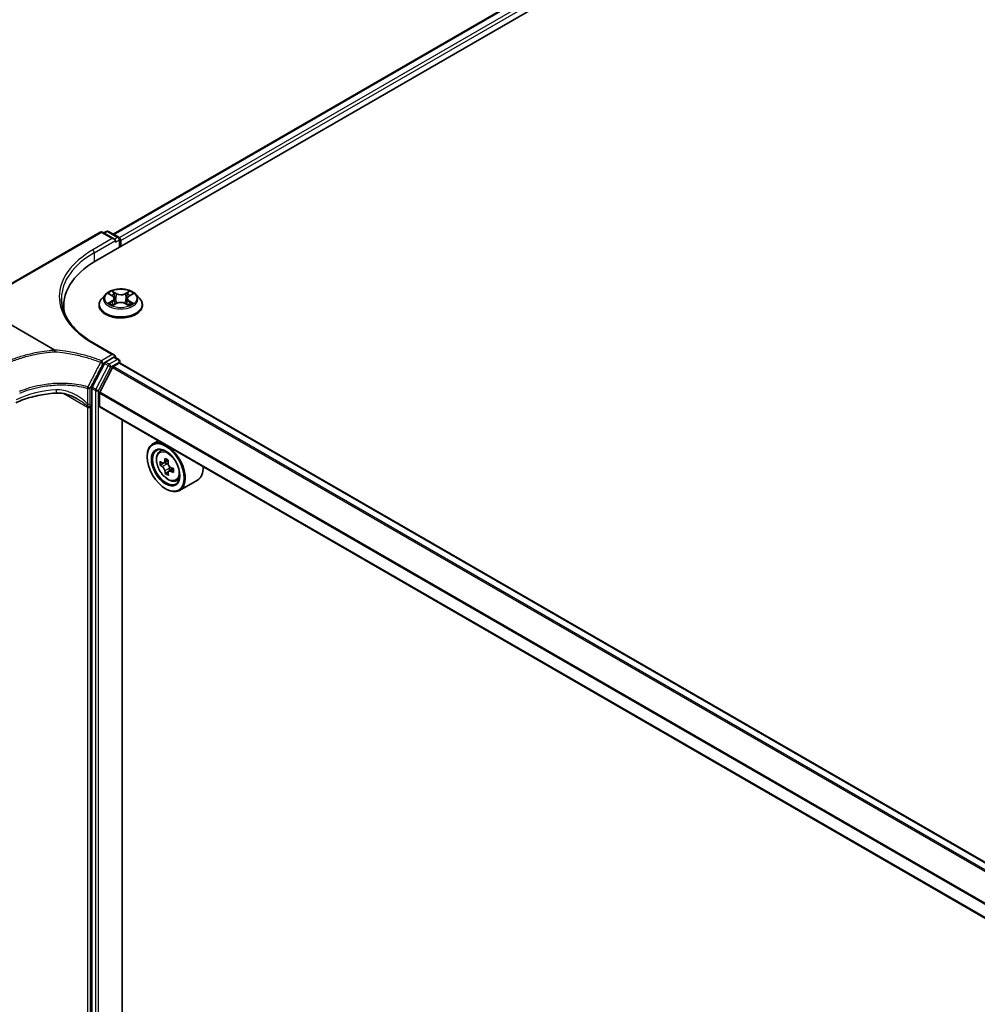
# Model space of a CAD drawing. Units: millimetres. Extents: x 7 to 9451, y -4 to 1830.
# Drawn here: x 14 to 24, y 95 to 105 of the extents above; entities that cross this region are included whole.
import ezdxf

# ---------------------------------------------------------------- set-up
doc = ezdxf.new("R2010")
doc.units = ezdxf.units.MM
doc.header["$LTSCALE"] = 0.5
doc.layers.add('Visible (ISO)', color=7, linetype='Continuous', lineweight=35)
doc.layers.add('Visible Narrow (ISO)', color=7, linetype='Continuous', lineweight=25)

msp = doc.modelspace()

# ---------------------------------------------------------------- linework, layer by layer
at = {"layer": 'Visible (ISO)'}
for p, q in [((15.16078, 102.21589), (38.39429, 115.62977)), ((15.32445, 102.47274), (38.04722, 115.59174)), ((14.25369, 101.94202), (15.20262, 102.48988)), ((15.33879, 102.42364), (15.22405, 102.48988)), ((15.26023, 102.49745), (15.23559, 102.48322)), ((15.28166, 102.49745), (15.37858, 102.44149)), ((15.34766, 102.39377), (15.34766, 102.41127)), ((15.38929, 102.42293), (15.38929, 102.34782)), ((15.39817, 102.35295), (15.39817, 102.41127)), ((14.76759, 101.36396), (13.52939, 102.07884)), ((15.25168, 101.89568), (15.21625, 101.85615)), ((15.28685, 101.90026), (15.31702, 101.88206)), ((15.33553, 101.85721), (15.34138, 101.80272)), ((15.46081, 101.85651), (15.45495, 101.80193)), ((15.47975, 101.88162), (15.51026, 101.89969)), ((15.54465, 101.89568), (15.58009, 101.85615)), ((14.85325, 101.78723), (14.85325, 101.73656)), ((15.19103, 101.79306), (15.19103, 101.79544)), ((15.3219, 101.79197), (15.35367, 101.80951)), ((15.44191, 101.80926), (15.47334, 101.79157)), ((15.60531, 101.79306), (15.60531, 101.79544)), ((15.33879, 101.31554), (15.14119, 101.42962)), ((15.33251, 101.29442), (15.25359, 101.24885)), ((15.34322, 101.29548), (15.37858, 101.27507)), ((15.34766, 101.30317), (15.34766, 101.29292)), ((15.38929, 101.24107), (15.38929, 101.25651)), ((15.24211, 101.23616), (15.12405, 101.00986)), ((15.31938, 101.19807), (15.19848, 100.96075)), ((15.32714, 101.20675), (15.38302, 101.23901)), ((34.56834, 90.16961), (15.39373, 101.24007)), ((15.12038, 100.99631), (15.12038, 91.05972)), ((15.19614, 100.82785), (15.19614, 100.95193)), ((34.37266, 89.74903), (15.20058, 100.81804)), ((15.4108, 91.34045), (15.4108, 100.69667)), ((15.75599, 100.49737), (15.70396, 100.46733)), ((15.76729, 100.39151), (15.79111, 100.41245)), ((15.65071, 100.34378), (15.65071, 100.34962)), ((15.80758, 100.28342), (15.77548, 100.26488)), ((15.85264, 100.30891), (15.8105, 100.28458)), ((15.81811, 100.28897), (15.841, 100.27618)), ((15.90068, 100.23131), (15.85741, 100.20633)), ((15.86538, 100.23486), (15.86571, 100.21113)), ((15.85222, 100.19985), (15.82359, 100.18332)), ((15.82748, 100.0376), (15.83253, 100.03468)), ((15.92711, 100.1147), (15.95715, 100.12486)), ((16.13283, 100.12109), (15.96111, 100.02194))]:
    msp.add_line(p, q, dxfattribs=at)
for centre, start, end in [((15.21334, 102.47132), 60, 120), ((15.27094, 102.47889), 60, 120), ((15.36786, 102.42293), 0, 60), ((15.36786, 101.25651), 0, 60)]:
    msp.add_arc(centre, 0.02143, start, end, dxfattribs=at)
for centre, major_axis, ratio, start_param, end_param in [((15.31736, 102.41127), (0.0303, 0), 0.5773503, 0, 1.5707963), ((15.38302, 102.42002), (0.01071, -0.01856), 0.5773503, 0.7853982, 2.2748289), ((15.90325, 101.78723), (-1.05, 0), 0.5773503, 5.4977871, 6.3952101), ((15.90325, 101.67059), (-1.07143, 0), 0.5773503, 6.0825558, 6.1302195), ((15.31736, 101.30317), (0.0303, 0), 0.5773503, 0, 1.5707963), ((15.33251, 101.27692), (0.01071, 0.01856), 0.5773503, 0, 0.7853982), ((15.25359, 101.23136), (0.01071, 0.01856), 0.5773503, 0.7853982, 1.6447354), ((15.32714, 101.19509), (-0.00714, -0.01237), 0.5773503, 3.9269908, 4.8030489), ((15.38302, 101.22152), (0.01071, 0.01856), 0.5773503, 0, 0.7853982), ((15.13553, 101.00506), (0.01071, 0.01856), 0.5773503, 1.6447354, 2.3561945), ((15.20624, 100.95776), (-0.00714, -0.01237), 0.5773503, 4.8030489, 5.4977871), ((15.21129, 100.8366), (-0.01071, -0.01856), 0.5773503, 5.4977871, 6.2831853), ((15.83253, 100.24464), (-0.12857, 0.22269), 0.5773503, 5.613956, 7.0685835), ((15.83253, 100.24464), (0.09286, -0.16083), 0.5773503, 2.375245, 7.049533), ((15.83253, 100.24464), (0.12857, -0.22269), 0.5773503, 5.4977871, 8.5232109), ((16.18407, 100.46552), (-0.25308, -0.45309), 0.5866657, 5.3166204, 5.3809217), ((16.19882, 100.53019), (-0.51168, -0.00715), 0.567882, 0.7337624, 0.8210286), ((16.13672, 100.49197), (-0.24955, -0.44676), 0.5866657, 5.4458867, 5.5331529), ((16.19959, 100.47508), (-0.51893, -0.00725), 0.567882, 0.604496, 0.6687974), ((16.20011, 100.43834), (0.51893, 0.00725), 0.567882, 3.7460887, 3.8103901), ((15.84139, 100.24826), (0.01696, -0.02938), 0.5773503, 1.8345598, 2.3724624), ((16.21563, 100.44789), (0.25308, 0.45309), 0.5866657, 2.1750277, 2.2393291), ((15.84139, 100.24826), (0.01696, -0.02938), 0.5773503, 0.801666, 1.3897367), ((16.19959, 100.47508), (-0.51893, -0.00725), 0.567882, 0.8859936, 0.9502949), ((16.26298, 100.42145), (0.24955, 0.44676), 0.5866657, 2.3042941, 2.3915602), ((16.00426, 100.34378), (0.12857, -0.22269), 0.5773503, 0, 0.8342331), ((16.18407, 100.46552), (-0.25308, -0.45309), 0.5866657, 5.5981179, 5.6624192), ((16.20088, 100.38322), (0.51168, 0.00715), 0.567882, 3.875355, 3.9626212), ((16.21563, 100.44789), (0.25308, 0.45309), 0.5866657, 2.4565252, 2.5208266), ((16.20011, 100.43834), (0.51893, 0.00725), 0.567882, 4.0275862, 4.0918876)]:
    msp.add_ellipse(centre, major_axis=major_axis, ratio=ratio, start_param=start_param, end_param=end_param, dxfattribs=at)
for major_axis in [(-0.125, 0.21651), (0.09643, -0.16702)]:
    msp.add_ellipse((15.82748, 100.24172), major_axis=major_axis, ratio=0.5773503, dxfattribs=at)
for points, knots in [([(15.54465, 101.89568), (15.53589, 101.90546), (15.52476, 101.91404), (15.49849, 101.92881), (15.48319, 101.93488), (15.45036, 101.94376), (15.43283, 101.94656), (15.39731, 101.94872), (15.37931, 101.94808), (15.3445, 101.94345), (15.32769, 101.93945), (15.29678, 101.9283), (15.28271, 101.92114), (15.26358, 101.90745), (15.25717, 101.9018), (15.25168, 101.89568)], [1.2676969, 1.2676969, 1.2676969, 1.2676969, 1.5887098, 1.5887098, 1.9231384, 1.9231384, 2.2562158, 2.2562158, 2.5875293, 2.5875293, 2.9192652, 2.9192652, 3.2532432, 3.2532432, 3.4541563, 3.4541563, 3.4541563, 3.4541563]), ([(15.14119, 101.42962), (15.10157, 101.45249), (15.06517, 101.47711), (14.9997, 101.52914), (14.97064, 101.55654), (14.9205, 101.61335), (14.89943, 101.64275), (14.86567, 101.70275), (14.85297, 101.73334), (14.83605, 101.79503), (14.83182, 101.82612), (14.83182, 101.85722)], [4.71238898, 4.71238898, 4.71238898, 4.71238898, 4.86946861, 4.86946861, 5.02654825, 5.02654825, 5.18362788, 5.18362788, 5.34070751, 5.34070751, 5.49778714, 5.49778714, 5.49778714, 5.49778714]), ([(15.21625, 101.85615), (15.21306, 101.85259), (15.21013, 101.84891), (15.20485, 101.84132), (15.20249, 101.83741), (15.19841, 101.8294), (15.19667, 101.82529), (15.19387, 101.81694), (15.19281, 101.81269), (15.19139, 101.8041), (15.19103, 101.79977), (15.19103, 101.79544)], [3.4541563, 3.4541563, 3.4541563, 3.4541563, 3.54966962, 3.54966962, 3.64518294, 3.64518294, 3.74069626, 3.74069626, 3.83620959, 3.83620959, 3.93172291, 3.93172291, 3.93172291, 3.93172291]), ([(15.33553, 101.85721), (15.33532, 101.85914), (15.33488, 101.86105), (15.33356, 101.86478), (15.33267, 101.8666), (15.33051, 101.87011), (15.32923, 101.87179), (15.32631, 101.87501), (15.32467, 101.87654), (15.32107, 101.87943), (15.31912, 101.88079), (15.31702, 101.88206)], [0.85203361, 0.85203361, 0.85203361, 0.85203361, 0.9922955, 0.9922955, 1.13255738, 1.13255738, 1.27281926, 1.27281926, 1.41308115, 1.41308115, 1.55334303, 1.55334303, 1.55334303, 1.55334303]), ([(15.44191, 101.80926), (15.43716, 101.81194), (15.43177, 101.81415), (15.42013, 101.81752), (15.4139, 101.81868), (15.40113, 101.81986), (15.3946, 101.81988), (15.38182, 101.81877), (15.37557, 101.81765), (15.36388, 101.81434), (15.35845, 101.81215), (15.35367, 101.80951)], [1.5882496, 1.5882496, 1.5882496, 1.5882496, 1.8954276, 1.8954276, 2.2026055, 2.2026055, 2.5097835, 2.5097835, 2.8169614, 2.8169614, 3.1241394, 3.1241394, 3.1241394, 3.1241394]), ([(15.47975, 101.88162), (15.4776, 101.88035), (15.4756, 101.87898), (15.47192, 101.87607), (15.47024, 101.87452), (15.46725, 101.87128), (15.46594, 101.86957), (15.46373, 101.86603), (15.46282, 101.86419), (15.46147, 101.86041), (15.46102, 101.85847), (15.46081, 101.85651)], [3.15904595, 3.15904595, 3.15904595, 3.15904595, 3.30120067, 3.30120067, 3.44335539, 3.44335539, 3.58551011, 3.58551011, 3.72766483, 3.72766483, 3.86981955, 3.86981955, 3.86981955, 3.86981955]), ([(15.60531, 101.79544), (15.60531, 101.79977), (15.60495, 101.8041), (15.60353, 101.81269), (15.60246, 101.81694), (15.59966, 101.82529), (15.59793, 101.8294), (15.59384, 101.83741), (15.59149, 101.84132), (15.58621, 101.84891), (15.58328, 101.85259), (15.58009, 101.85615)], [0.79013025, 0.79013025, 0.79013025, 0.79013025, 0.88564358, 0.88564358, 0.9811569, 0.9811569, 1.07667022, 1.07667022, 1.17218354, 1.17218354, 1.26769687, 1.26769687, 1.26769687, 1.26769687]), ([(15.19103, 101.79306), (15.19103, 101.78029), (15.19439, 101.76755), (15.20745, 101.74315), (15.21738, 101.73153), (15.243, 101.71046), (15.25891, 101.7011), (15.2949, 101.68582), (15.315, 101.67991), (15.35726, 101.67214), (15.3794, 101.67026), (15.42356, 101.67067), (15.44557, 101.67296), (15.48731, 101.68151), (15.50703, 101.68776), (15.54224, 101.70372), (15.55772, 101.71343), (15.58269, 101.73546), (15.59223, 101.74778), (15.60287, 101.7713), (15.60531, 101.78217), (15.60531, 101.79306)], [3.9317229, 3.9317229, 3.9317229, 3.9317229, 4.2314335, 4.2314335, 4.5438445, 4.5438445, 4.8683375, 4.8683375, 5.1940654, 5.1940654, 5.5188159, 5.5188159, 5.8431708, 5.8431708, 6.1680049, 6.1680049, 6.4938023, 6.4938023, 6.8177173, 6.8177173, 7.0733156, 7.0733156, 7.0733156, 7.0733156]), ([(15.29993, 101.80724), (15.3012, 101.80617), (15.30259, 101.80509), (15.30556, 101.80294), (15.30715, 101.80186), (15.31053, 101.79974), (15.31232, 101.79869), (15.31609, 101.79664), (15.31807, 101.79563), (15.32132, 101.79409), (15.32253, 101.79354), (15.32377, 101.793)], [4.53483949, 4.53483949, 4.53483949, 4.53483949, 4.60501111, 4.60501111, 4.67518272, 4.67518272, 4.74535434, 4.74535434, 4.81552595, 4.81552595, 4.85574898, 4.85574898, 4.85574898, 4.85574898]), ([(15.47157, 101.79257), (15.47287, 101.79312), (15.47413, 101.79368), (15.47746, 101.79523), (15.47946, 101.79623), (15.48327, 101.79827), (15.48509, 101.79931), (15.48852, 101.80143), (15.49014, 101.8025), (15.49317, 101.80465), (15.49458, 101.80573), (15.49588, 101.8068)], [6.1385795, 6.1385795, 6.1385795, 6.1385795, 6.18009748, 6.18009748, 6.25022578, 6.25022578, 6.32035407, 6.32035407, 6.39048236, 6.39048236, 6.46061066, 6.46061066, 6.46061066, 6.46061066]), ([(14.76759, 101.36396), (14.76806, 101.36369), (14.76853, 101.36336), (14.76902, 101.36277), (14.76915, 101.36253), (14.76921, 101.36217), (14.76921, 101.36207), (14.76919, 101.36196)], [0, 0, 0, 0, 0.0028018727, 0.0028018727, 0.0044444003, 0.0044444003, 0.0050919828, 0.0050919828, 0.0050919828, 0.0050919828]), ([(14.76822, 101.34844), (14.76822, 101.34846), (14.76822, 101.34848), (14.76829, 101.35105), (14.7684, 101.35353), (14.76874, 101.35813), (14.76895, 101.36021), (14.76919, 101.36196)], [-0.000100524, -0.000100524, -0.000100524, -0.000100524, 0, 0, 0.010753734, 0.010753734, 0.021600504, 0.021600504, 0.021600504, 0.021600504]), ([(14.78845, 100.95321), (14.76156, 100.95193), (14.73451, 100.94964), (14.68049, 100.94305), (14.6535, 100.93875), (14.59996, 100.92818), (14.57339, 100.92192), (14.52104, 100.90753), (14.49524, 100.89941), (14.44477, 100.88139), (14.4201, 100.87151), (14.39614, 100.86083)], [0.70537463, 0.70537463, 0.70537463, 0.70537463, 0.81520174, 0.81520174, 0.92502886, 0.92502886, 1.03485597, 1.03485597, 1.14468308, 1.14468308, 1.2545102, 1.2545102, 1.2545102, 1.2545102]), ([(14.98275, 100.89829), (14.97044, 100.9054), (14.95779, 100.91195), (14.93209, 100.92382), (14.91903, 100.92914), (14.89268, 100.93835), (14.87939, 100.94225), (14.85289, 100.94841), (14.83967, 100.95067), (14.81362, 100.95337), (14.80077, 100.95379), (14.78845, 100.95321)], [0.39563226, 0.39563226, 0.39563226, 0.39563226, 0.46463219, 0.46463219, 0.53363211, 0.53363211, 0.60263204, 0.60263204, 0.67163197, 0.67163197, 0.74063189, 0.74063189, 0.74063189, 0.74063189]), ([(15.76729, 100.39151), (15.75963, 100.38478), (15.75352, 100.37618), (15.74417, 100.35546), (15.74131, 100.34304), (15.73931, 100.31548), (15.74045, 100.30019), (15.74668, 100.26884), (15.75178, 100.25278), (15.76531, 100.22152), (15.77372, 100.20632), (15.79304, 100.17818), (15.80394, 100.16523), (15.82734, 100.1428), (15.83983, 100.13334), (15.8654, 100.11901), (15.87849, 100.11415), (15.90358, 100.11022), (15.91565, 100.11091), (15.92682, 100.1146), (15.92697, 100.11465), (15.92711, 100.1147)], [0.8840736, 0.8840736, 0.8840736, 0.8840736, 1.1625698, 1.1625698, 1.4743886, 1.4743886, 1.8080236, 1.8080236, 2.1423651, 2.1423651, 2.4744475, 2.4744475, 2.8063021, 2.8063021, 3.1401329, 3.1401329, 3.4748571, 3.4748571, 3.7915539, 3.7915539, 3.7957797, 3.7957797, 3.7957797, 3.7957797]), ([(15.79501, 100.28667), (15.79768, 100.2848), (15.8006, 100.28354), (15.80609, 100.28287), (15.80867, 100.28345), (15.81288, 100.28604), (15.81477, 100.28821), (15.8175, 100.29394), (15.81833, 100.29751), (15.81861, 100.30119)], [0, 0, 0, 0, 0.017936943, 0.017936943, 0.035873886, 0.035873886, 0.053810829, 0.053810829, 0.071747772, 0.071747772, 0.071747772, 0.071747772]), ([(15.8199, 100.2086), (15.81952, 100.21191), (15.81859, 100.21581), (15.81567, 100.22384), (15.81369, 100.22797), (15.80935, 100.23532), (15.80671, 100.23904), (15.80113, 100.2454), (15.7982, 100.24806), (15.79552, 100.24992)], [0, 0, 0, 0, 0.017936943, 0.017936943, 0.035873886, 0.035873886, 0.053810829, 0.053810829, 0.071747772, 0.071747772, 0.071747772, 0.071747772]), ([(15.85017, 100.28356), (15.84989, 100.27988), (15.85026, 100.27564), (15.85242, 100.26718), (15.85422, 100.26294), (15.85856, 100.25559), (15.86139, 100.25198), (15.86772, 100.24605), (15.87122, 100.24373), (15.87455, 100.24224)], [0, 0, 0, 0, 0.017936943, 0.017936943, 0.035873886, 0.035873886, 0.053810829, 0.053810829, 0.071747772, 0.071747772, 0.071747772, 0.071747772]), ([(15.87506, 100.2055), (15.87173, 100.20698), (15.86825, 100.20792), (15.862, 100.20815), (15.85923, 100.20746), (15.85503, 100.20487), (15.85332, 100.20281), (15.85135, 100.19751), (15.85109, 100.19428), (15.85146, 100.19097)], [0, 0, 0, 0, 0.017936943, 0.017936943, 0.035873886, 0.035873886, 0.053810829, 0.053810829, 0.071747772, 0.071747772, 0.071747772, 0.071747772])]:
    msp.add_open_spline(points, degree=3, knots=knots, dxfattribs=at)
at = {"layer": 'Visible Narrow (ISO)'}
for p, q in [((15.33073, 102.46912), (38.05794, 115.59068)), ((38.11145, 115.55978), (15.38337, 102.43772)), ((15.39817, 102.41127), (38.1266, 115.53354)), ((14.25369, 101.93477), (15.21334, 102.48882)), ((15.21334, 102.48882), (15.31736, 102.42877)), ((15.24186, 102.4796), (15.27094, 102.49639)), ((15.27094, 102.49639), (15.36786, 102.44043)), ((15.31736, 102.42877), (15.13048, 102.32087)), ((15.14563, 102.29463), (15.34766, 102.41127)), ((15.36786, 102.44043), (15.33879, 102.42364)), ((15.34766, 102.39377), (15.38302, 102.41419)), ((15.38302, 102.41419), (15.38302, 102.3442)), ((15.14563, 102.29463), (15.14563, 102.20696)), ((15.35618, 101.90537), (15.3163, 101.92781)), ((15.32863, 101.91534), (15.3537, 101.90124)), ((15.48119, 101.92736), (15.44095, 101.90514)), ((15.4434, 101.90099), (15.4687, 101.91496)), ((15.31477, 101.83298), (15.2759, 101.80995)), ((15.27668, 101.90515), (15.31517, 101.88191)), ((15.29288, 101.81441), (15.31732, 101.82888)), ((15.31732, 101.82888), (15.31982, 101.7948)), ((15.3537, 101.90124), (15.35007, 101.85066)), ((15.4434, 101.90099), (15.44699, 101.8504)), ((15.4786, 101.82844), (15.47608, 101.79459)), ((15.4786, 101.82844), (15.5028, 101.81383)), ((15.51966, 101.80929), (15.48117, 101.83252)), ((15.48157, 101.88146), (15.52044, 101.90448)), ((15.31515, 101.78707), (15.35539, 101.8093)), ((15.44016, 101.80907), (15.48003, 101.78662)), ((15.13048, 101.42856), (15.31736, 101.32066)), ((15.31736, 101.32066), (15.2142, 101.2611)), ((15.36786, 101.27401), (15.28894, 101.22844)), ((15.33251, 101.29442), (15.34766, 101.30317)), ((15.33251, 101.29442), (15.36786, 101.27401)), ((15.27747, 101.21574), (15.15941, 100.98945)), ((15.18604, 100.9759), (15.3041, 101.2022)), ((15.22935, 101.23486), (15.25359, 101.24885)), ((15.24211, 101.23616), (15.27747, 101.21574)), ((15.28894, 101.22844), (15.25359, 101.24885)), ((15.3041, 101.2022), (15.38302, 101.24776)), ((15.31938, 101.19807), (34.49596, 90.12647)), ((34.50618, 90.13372), (15.32714, 101.20675)), ((15.38302, 101.24776), (15.38302, 101.23901)), ((15.38302, 101.23901), (34.56206, 90.16599)), ((15.081, 100.99759), (15.081, 100.84868)), ((15.10692, 100.85063), (15.10692, 100.99954)), ((15.12038, 100.99631), (15.15573, 100.9759)), ((15.15941, 100.98945), (15.12405, 101.00986)), ((15.15573, 100.9759), (15.15573, 91.03931)), ((15.18604, 91.03931), (15.18604, 100.9759)), ((14.85543, 100.94764), (15.07997, 100.818)), ((15.19614, 100.95193), (34.37266, 89.88036)), ((34.37307, 89.8903), (15.19848, 100.96075)), ((15.07997, 100.818), (15.07997, 91.22637)), ((15.11028, 91.22637), (15.11028, 100.818)), ((34.37266, 89.75628), (15.19614, 100.82785)), ((15.81861, 100.30119), (15.84542, 100.31667)), ((15.79552, 100.24992), (15.841, 100.27618)), ((15.86538, 100.23486), (15.8199, 100.2086)), ((15.90108, 100.22052), (15.87506, 100.2055))]:
    msp.add_line(p, q, dxfattribs=at)
for centre, major_axis, ratio, start_param, end_param in [((15.21334, 102.47132), (-0.01071, 0.01856), 0.5773503, 5.4977871, 6.2831853), ((15.21334, 102.47132), (0.01071, 0.01856), 0.5773503, 0, 0.7853982), ((15.27094, 102.47889), (-0.01071, 0.01856), 0.5773503, 5.4977871, 6.2831853), ((15.27094, 102.47889), (0.01071, 0.01856), 0.5773503, 0, 0.7853982), ((15.36786, 102.42293), (0.01071, 0.01856), 0.5773503, 0, 0.7853982), ((15.36786, 102.42293), (0.01071, -0.01856), 0.5773503, 0.7853982, 2.3561945), ((15.36786, 102.42293), (0.02143, 0), 0.5773503, 5.4977871, 6.2831853), ((15.90325, 101.87471), (-1.09286, 0), 0.5773503, 5.4977871, 7.0685835), ((15.90325, 101.85722), (-1.07143, 0), 0.5773503, 5.4977871, 6.2831853), ((15.13048, 102.30337), (-0.01071, 0.01856), 0.5773503, 3.9269908, 5.4977871), ((15.39817, 101.85722), (-0.14715, 0), 0.5773503, 5.3023705, 5.6837396), ((15.32614, 101.91413), (-0.00292, -0.00205), 0.1871594, 1.0465323, 2.4417144), ((15.47116, 101.91373), (-0.00291, 0.00207), 0.1827768, 0.7062998, 2.101482), ((15.39817, 101.85722), (-0.14715, 0), 0.5773503, 3.7315742, 4.1129432), ((15.39817, 101.8018), (-0.20483, 0), 0.5773503, 5.8056187, 9.9023446), ((15.39817, 101.85191), (-0.16494, 0), 0.5773503, 5.8056187, 9.9023446), ((15.39817, 101.84102), (0.11516, 0), 0.5773503, 2.1715622, 2.4166791), ((15.27108, 101.85756), (0.06101, 0), 0.5773503, 5.5105083, 7.0463981), ((15.31477, 101.83006), (0.00182, -0.00307), 0.5846479, 0.8662226, 2.3497525), ((15.31517, 101.879), (0.00185, 0.00306), 0.5900159, 0, 0.7967397), ((15.27108, 101.8549), (0.06457, 0), 0.5773503, 5.5105083, 6.3450887), ((15.33488, 101.89564), (-0.00344, -0.00095), 0.2219152, 3.8477605, 5.2031836), ((15.34759, 101.84945), (-0.00344, -0.00095), 0.2218818, 3.8477538, 5.1987998), ((15.35618, 101.90245), (-0.00175, -0.00311), 0.5699592, 3.9207106, 5.4042405), ((15.39877, 101.92793), (0.06457, 0), 0.5773503, 3.939712, 5.4756018), ((15.39757, 101.78384), (0.06101, 0), 0.5773503, 0.7981194, 2.3340091), ((15.39877, 101.93059), (-0.06101, 0), 0.5773503, 0.7981194, 2.3340091), ((15.44095, 101.90222), (0.00173, -0.00313), 0.5644005, 0.8835139, 2.3670438), ((15.44945, 101.84917), (-0.00344, 0.00096), 0.2238939, 4.2183393, 5.5693852), ((15.52526, 101.85687), (-0.06101, 0), 0.5773503, 5.5105083, 7.0463981), ((15.52526, 101.85421), (-0.06457, 0), 0.5773503, 6.221282, 7.0463981), ((15.46233, 101.89529), (-0.00344, 0.00096), 0.2239271, 4.2139553, 5.5693785), ((15.39817, 101.84102), (0.11516, 0), 0.5773503, 0.717024, 0.9605662), ((15.48117, 101.8296), (-0.00185, -0.00306), 0.5900159, 3.9383324, 5.4218622), ((15.48157, 101.87854), (-0.00182, 0.00307), 0.5846479, 5.4913451, 6.2831853), ((15.39817, 101.79544), (-0.20714, 0), 0.5773503, 0, 3.1415927), ((15.39817, 101.79306), (0.20714, 0), 0.5773503, 3.1415927, 6.2831853), ((15.39817, 101.85722), (0.14715, 0), 0.5773503, 3.7315742, 4.1129432), ((15.29543, 101.81323), (-0.00069, -0.0035), 0.7773746, 4.5257153, 5.9208975), ((15.30582, 101.80578), (-0.00303, -0.00188), 0.7283413, 5.1586493, 5.7822219), ((15.35539, 101.80638), (-0.00173, 0.00313), 0.5644005, 5.5086364, 6.2831853), ((15.44016, 101.80615), (0.00175, 0.00311), 0.5699592, 0, 0.779118), ((15.39817, 101.85722), (0.14715, 0), 0.5773503, 5.3023705, 5.6837396), ((15.48992, 101.80527), (-0.00304, 0.00188), 0.731126, 3.6559442, 4.2565239), ((15.50022, 101.81267), (0.00068, -0.00351), 0.7821223, 0.3599141, 1.7550962), ((15.13048, 101.41106), (0.01071, 0.01856), 0.5773503, 0, 0.7853982), ((15.2142, 101.24361), (-0.00797, -0.01989), 0.465707, 3.8523635, 4.7236009), ((15.2142, 101.24361), (0.01071, -0.01856), 0.5773503, 0.7853982, 2.3561945), ((15.36786, 101.25651), (0.01071, 0.01856), 0.5773503, 0, 0.7853982), ((15.36786, 101.25651), (0.01071, -0.01856), 0.5773503, 0.7853982, 2.3561945), ((15.36786, 101.25651), (0.02143, 0), 0.5773503, 5.4977871, 6.2831853), ((15.2142, 101.24361), (-0.01902, 0.00987), 0.0635764, 1.0901086, 2.5246788), ((15.28894, 101.21095), (-0.01071, -0.01856), 0.5773503, 3.9269908, 4.786328), ((15.28894, 101.21095), (0.019, -0.00991), 0.060316, 4.0956189, 5.6664153), ((15.28894, 101.21095), (-0.01071, 0.01856), 0.5773503, 3.9269908, 5.4977871), ((14.72226, 100.48625), (-0.70731, -0.14786), 0.6735652, 4.4924802, 5.0416158), ((14.78507, 101.02455), (0.00338, -0.07135), 0.1304203, 5.3202087, 6.2831853), ((15.09177, 101.00828), (-0.00599, -0.02057), 0.4365478, 4.6800127, 5.3808528), ((15.09177, 101.00828), (-0.02143, 0), 0.5773503, 1.0446073, 2.3561945), ((15.09177, 101.00828), (0.019, -0.00992), 0.059911, 4.2632648, 5.6664326), ((15.17088, 100.98465), (-0.01071, -0.01856), 0.5773503, 4.786328, 5.4977871), ((15.17088, 100.98465), (0.02143, 0), 0.5773503, 3.9269908, 5.4977871), ((15.17088, 100.98465), (-0.019, 0.00991), 0.060316, 0.9540263, 2.5248226), ((15.09368, 100.84171), (0.02099, 0.00433), 0.6849423, 3.7976336, 5.3684299), ((15.02946, 100.78884), (-0.03571, -0.06186), 0.5773503, 2.3561945, 2.5660179), ((15.09512, 100.82675), (-0.02143, 0), 0.5773503, 0.7853982, 2.3561945), ((15.09177, 100.85937), (-0.02143, 0), 0.5773503, 1.0446073, 2.3561945), ((15.04462, 100.78009), (0.04643, 0.08042), 0.5773503, 5.4977871, 5.7076105), ((15.85643, 100.25843), (-0.08044, 0.13933), 0.5773503, 5.8594015, 6.3981286), ((15.85643, 100.25843), (0.08044, -0.13933), 0.5773503, 6.168242, 6.7069691)]:
    msp.add_ellipse(centre, major_axis=major_axis, ratio=ratio, start_param=start_param, end_param=end_param, dxfattribs=at)
for centre, major_axis in [((15.39817, 101.85722), (0.15296, 0)), ((15.84838, 100.25379), (-0.07547, 0.13071))]:
    msp.add_ellipse(centre, major_axis=major_axis, ratio=0.5773503, dxfattribs=at)
for points, knots in [([(15.32863, 101.91534), (15.32747, 101.91649), (15.32634, 101.91766), (15.32349, 101.92066), (15.32181, 101.92244), (15.31886, 101.92544), (15.31757, 101.92668), (15.3163, 101.92781)], [-0.032055974, -0.032055974, -0.032055974, -0.032055974, -0.02365019, -0.02365019, -0.010200936, -0.010200936, 0.000338329, 0.000338329, 0.000338329, 0.000338329]), ([(15.3163, 101.92781), (15.31709, 101.92657), (15.31787, 101.92514), (15.31977, 101.92157), (15.32089, 101.91937), (15.32305, 101.91558), (15.32397, 101.91408), (15.32501, 101.91263)], [-0.000338329, -0.000338329, -0.000338329, -0.000338329, 0.010200936, 0.010200936, 0.02365019, 0.02365019, 0.032055974, 0.032055974, 0.032055974, 0.032055974]), ([(15.33737, 101.89685), (15.33647, 101.90012), (15.33525, 101.90338), (15.3323, 101.90961), (15.33056, 101.91259), (15.32863, 101.91534)], [0, 0, 0, 0, 0.014585063, 0.014585063, 0.028982846, 0.028982846, 0.028982846, 0.028982846]), ([(15.4687, 101.91496), (15.46674, 101.9122), (15.46497, 101.90921), (15.46199, 101.90299), (15.46077, 101.89976), (15.45987, 101.89652)], [0, 0, 0, 0, 0.014491423, 0.014491423, 0.028982846, 0.028982846, 0.028982846, 0.028982846]), ([(15.48119, 101.92736), (15.48013, 101.92644), (15.47906, 101.92544), (15.47695, 101.92338), (15.47591, 101.92232), (15.47364, 101.91999), (15.47241, 101.9187), (15.47034, 101.91658), (15.46953, 101.91576), (15.4687, 101.91496)], [-0.032394303, -0.032394303, -0.032394303, -0.032394303, -0.023744988, -0.023744988, -0.0154285, -0.0154285, -0.005934038, -0.005934038, 0, 0, 0, 0]), ([(15.47231, 101.91222), (15.47305, 101.91325), (15.47373, 101.91429), (15.47538, 101.91699), (15.47627, 101.91861), (15.47783, 101.92149), (15.47852, 101.92277), (15.47987, 101.9252), (15.48053, 101.92634), (15.48119, 101.92736)], [0, 0, 0, 0, 0.005934038, 0.005934038, 0.0154285, 0.0154285, 0.023744988, 0.023744988, 0.032394303, 0.032394303, 0.032394303, 0.032394303]), ([(15.29376, 101.89609), (15.29318, 101.89675), (15.29255, 101.89738), (15.29036, 101.89933), (15.28866, 101.90048), (15.28529, 101.90231), (15.28364, 101.90304), (15.28022, 101.90427), (15.27844, 101.90477), (15.27668, 101.90515)], [0.001833829, 0.001833829, 0.001833829, 0.001833829, 0.005934038, 0.005934038, 0.0154285, 0.0154285, 0.023744988, 0.023744988, 0.032394303, 0.032394303, 0.032394303, 0.032394303]), ([(15.27668, 101.90515), (15.27828, 101.90454), (15.2799, 101.90386), (15.28303, 101.90239), (15.28455, 101.9016), (15.2863, 101.90059), (15.28657, 101.90043), (15.28685, 101.90026)], [-0.032394303, -0.032394303, -0.032394303, -0.032394303, -0.023744988, -0.023744988, -0.0154285, -0.0154285, -0.013858925, -0.013858925, -0.013858925, -0.013858925]), ([(15.32501, 101.91263), (15.3268, 101.91013), (15.32841, 101.90744), (15.33114, 101.90179), (15.33225, 101.89883), (15.33307, 101.89586)], [-0.028982846, -0.028982846, -0.028982846, -0.028982846, -0.014585063, -0.014585063, 0, 0, 0, 0]), ([(15.33307, 101.89586), (15.33519, 101.88817), (15.33731, 101.88047), (15.34155, 101.86507), (15.34367, 101.85738), (15.34579, 101.84968)], [-0.068779854, -0.068779854, -0.068779854, -0.068779854, -0.034389927, -0.034389927, 0, 0, 0, 0]), ([(15.35007, 101.85066), (15.34796, 101.85836), (15.34584, 101.86606), (15.3416, 101.88146), (15.33948, 101.88915), (15.33737, 101.89685)], [0, 0, 0, 0, 0.034389927, 0.034389927, 0.068779854, 0.068779854, 0.068779854, 0.068779854]), ([(15.34579, 101.84968), (15.34882, 101.83869), (15.35231, 101.82788), (15.35701, 101.81552), (15.35772, 101.81371), (15.35845, 101.8119)], [-0.098241255, -0.098241255, -0.098241255, -0.098241255, -0.049120627, -0.049120627, -0.04063965, -0.04063965, -0.04063965, -0.04063965]), ([(15.36186, 101.81335), (15.36121, 101.81508), (15.36057, 101.81682), (15.35619, 101.82905), (15.35292, 101.83977), (15.35007, 101.85066)], [0.040946855, 0.040946855, 0.040946855, 0.040946855, 0.049120627, 0.049120627, 0.098241255, 0.098241255, 0.098241255, 0.098241255]), ([(15.44699, 101.8504), (15.44411, 101.83952), (15.4408, 101.82882), (15.43632, 101.81645), (15.43562, 101.81456), (15.4349, 101.81268)], [0, 0, 0, 0, 0.049120627, 0.049120627, 0.058027065, 0.058027065, 0.058027065, 0.058027065]), ([(15.43827, 101.81116), (15.43908, 101.81313), (15.43987, 101.81512), (15.44468, 101.82763), (15.4482, 101.83842), (15.45127, 101.84939)], [-0.058426385, -0.058426385, -0.058426385, -0.058426385, -0.049120627, -0.049120627, 0, 0, 0, 0]), ([(15.45987, 101.89652), (15.45772, 101.88883), (15.45558, 101.88114), (15.45128, 101.86577), (15.44914, 101.85809), (15.44699, 101.8504)], [0, 0, 0, 0, 0.034389927, 0.034389927, 0.068779854, 0.068779854, 0.068779854, 0.068779854]), ([(15.45127, 101.84939), (15.45342, 101.85708), (15.45557, 101.86476), (15.45986, 101.88013), (15.46201, 101.88782), (15.46416, 101.8955)], [-0.068779854, -0.068779854, -0.068779854, -0.068779854, -0.034389927, -0.034389927, 0, 0, 0, 0]), ([(15.46416, 101.8955), (15.46498, 101.89845), (15.46611, 101.90138), (15.46886, 101.90702), (15.47049, 101.90973), (15.47231, 101.91222)], [-0.028982846, -0.028982846, -0.028982846, -0.028982846, -0.014491423, -0.014491423, 0, 0, 0, 0]), ([(15.52044, 101.90448), (15.51829, 101.90403), (15.51611, 101.90341), (15.51129, 101.90153), (15.50871, 101.90016), (15.5053, 101.89755), (15.50427, 101.89662), (15.50334, 101.89559)], [-0.000338329, -0.000338329, -0.000338329, -0.000338329, 0.010200936, 0.010200936, 0.02365019, 0.02365019, 0.030073844, 0.030073844, 0.030073844, 0.030073844]), ([(15.51026, 101.89969), (15.51165, 101.90051), (15.51308, 101.90127), (15.51649, 101.90291), (15.51847, 101.90375), (15.52044, 101.90448)], [-0.018088778, -0.018088778, -0.018088778, -0.018088778, -0.010200936, -0.010200936, 0.000338329, 0.000338329, 0.000338329, 0.000338329]), ([(15.29288, 101.81441), (15.29168, 101.81418), (15.29034, 101.81394), (15.28669, 101.81318), (15.28428, 101.81261), (15.27985, 101.81133), (15.27786, 101.81069), (15.2759, 101.80995)], [-0.032055974, -0.032055974, -0.032055974, -0.032055974, -0.02365019, -0.02365019, -0.010200936, -0.010200936, 0.000338329, 0.000338329, 0.000338329, 0.000338329]), ([(15.2759, 101.80995), (15.27805, 101.8104), (15.28023, 101.81069), (15.28505, 101.811), (15.28763, 101.81093), (15.29138, 101.81056), (15.2927, 101.81035), (15.29381, 101.81014)], [-0.000338329, -0.000338329, -0.000338329, -0.000338329, 0.010200936, 0.010200936, 0.02365019, 0.02365019, 0.032055974, 0.032055974, 0.032055974, 0.032055974]), ([(15.30327, 101.80696), (15.30201, 101.80898), (15.30047, 101.81065), (15.29696, 101.81315), (15.29499, 101.81399), (15.29288, 101.81441)], [0, 0, 0, 0, 0.014585063, 0.014585063, 0.028982846, 0.028982846, 0.028982846, 0.028982846]), ([(15.29381, 101.81014), (15.29571, 101.80978), (15.29748, 101.80903), (15.29935, 101.8077), (15.29964, 101.80748), (15.29993, 101.80724)], [-0.028982846, -0.028982846, -0.028982846, -0.028982846, -0.014585063, -0.014585063, -0.011855695, -0.011855695, -0.011855695, -0.011855695]), ([(15.32312, 101.79264), (15.32272, 101.79266), (15.32233, 101.79265), (15.32095, 101.7925), (15.32006, 101.79216), (15.3185, 101.79115), (15.31782, 101.79053), (15.31647, 101.789), (15.31581, 101.78809), (15.31515, 101.78707)], [0.002509967, 0.002509967, 0.002509967, 0.002509967, 0.005934038, 0.005934038, 0.0154285, 0.0154285, 0.023744988, 0.023744988, 0.032394303, 0.032394303, 0.032394303, 0.032394303]), ([(15.31515, 101.78707), (15.31621, 101.788), (15.31727, 101.78887), (15.31939, 101.79043), (15.32043, 101.79113), (15.32163, 101.79181), (15.32176, 101.79189), (15.3219, 101.79197)], [-0.032394303, -0.032394303, -0.032394303, -0.032394303, -0.023744988, -0.023744988, -0.0154285, -0.0154285, -0.014350077, -0.014350077, -0.014350077, -0.014350077]), ([(15.48003, 101.78662), (15.47925, 101.78787), (15.47846, 101.78896), (15.47657, 101.79095), (15.47545, 101.79173), (15.47352, 101.79221), (15.47288, 101.79227), (15.47218, 101.79223)], [-0.000338329, -0.000338329, -0.000338329, -0.000338329, 0.010200936, 0.010200936, 0.02365019, 0.02365019, 0.02968616, 0.02968616, 0.02968616, 0.02968616]), ([(15.47334, 101.79157), (15.4743, 101.79103), (15.47524, 101.79042), (15.47748, 101.78881), (15.47876, 101.78776), (15.48003, 101.78662)], [-0.017807186, -0.017807186, -0.017807186, -0.017807186, -0.010200936, -0.010200936, 0.000338329, 0.000338329, 0.000338329, 0.000338329]), ([(15.5028, 101.81383), (15.50068, 101.81342), (15.49872, 101.81258), (15.49525, 101.81009), (15.49373, 101.80844), (15.49249, 101.80644)], [0, 0, 0, 0, 0.014491423, 0.014491423, 0.028982846, 0.028982846, 0.028982846, 0.028982846]), ([(15.49588, 101.8068), (15.49612, 101.80699), (15.49636, 101.80718), (15.49817, 101.80847), (15.49993, 101.80922), (15.50183, 101.80957)], [-0.016756123, -0.016756123, -0.016756123, -0.016756123, -0.014491423, -0.014491423, 0, 0, 0, 0]), ([(15.50183, 101.80957), (15.5026, 101.80972), (15.50349, 101.80986), (15.50598, 101.81017), (15.50768, 101.81029), (15.51105, 101.81032), (15.51269, 101.81026), (15.51612, 101.80993), (15.5179, 101.80967), (15.51966, 101.80929)], [0, 0, 0, 0, 0.005934038, 0.005934038, 0.0154285, 0.0154285, 0.023744988, 0.023744988, 0.032394303, 0.032394303, 0.032394303, 0.032394303]), ([(15.51966, 101.80929), (15.51806, 101.8099), (15.51644, 101.81045), (15.5133, 101.81142), (15.51179, 101.81184), (15.50864, 101.81263), (15.50702, 101.81299), (15.50454, 101.8135), (15.50363, 101.81367), (15.5028, 101.81383)], [-0.032394303, -0.032394303, -0.032394303, -0.032394303, -0.023744988, -0.023744988, -0.0154285, -0.0154285, -0.005934038, -0.005934038, 0, 0, 0, 0]), ([(14.76919, 101.36196), (14.7506, 101.36076), (14.73199, 101.35918), (14.65229, 101.35079), (14.59133, 101.34029), (14.53164, 101.32596), (14.49088, 101.31618), (14.45072, 101.30461), (14.37228, 101.27811), (14.334, 101.26318), (14.297, 101.24671)], [0.71564071, 0.71564071, 0.71564071, 0.71564071, 0.79438254, 0.79438254, 1.0529583, 1.0529583, 1.0529583, 1.22952893, 1.22952893, 1.40609615, 1.40609615, 1.40609615, 1.40609615]), ([(14.30446, 101.23425), (14.34086, 101.25054), (14.37852, 101.26531), (14.45572, 101.29154), (14.49525, 101.303), (14.53537, 101.31271), (14.59413, 101.32692), (14.65416, 101.33734), (14.73229, 101.34568), (14.75027, 101.34724), (14.76822, 101.34844)], [-1.40609957, -1.40609957, -1.40609957, -1.40609957, -1.22952893, -1.22952893, -1.0529583, -1.0529583, -1.0529583, -0.79438254, -0.79438254, -0.71718418, -0.71718418, -0.71718418, -0.71718418]), ([(15.2142, 101.2611), (15.1851, 101.27277), (15.15499, 101.28359), (15.08706, 101.30538), (15.04888, 101.31596), (15.00974, 101.3252), (14.96354, 101.33611), (14.91602, 101.34514), (14.83464, 101.35704), (14.80124, 101.36096), (14.76759, 101.36396)], [0.02880374, 0.02880374, 0.02880374, 0.02880374, 0.17758333, 0.17758333, 0.35516666, 0.35516666, 0.35516666, 0.56478978, 0.56478978, 0.70776888, 0.70776888, 0.70776888, 0.70776888]), ([(14.76822, 101.34844), (14.80031, 101.34549), (14.83216, 101.34169), (14.91129, 101.33003), (14.95808, 101.3211), (15.00357, 101.31033), (15.0421, 101.3012), (15.07969, 101.29075), (15.14656, 101.26927), (15.1762, 101.25859), (15.20485, 101.2471)], [-0.70331914, -0.70331914, -0.70331914, -0.70331914, -0.56478978, -0.56478978, -0.35516666, -0.35516666, -0.35516666, -0.17758333, -0.17758333, -0.02880374, -0.02880374, -0.02880374, -0.02880374]), ([(15.20485, 101.2471), (15.18457, 101.20783), (15.16427, 101.16856), (15.12366, 101.09005), (15.10333, 101.0508), (15.08298, 101.01157)], [-0.37208581, -0.37208581, -0.37208581, -0.37208581, -0.18604291, -0.18604291, 0, 0, 0, 0]), ([(15.10692, 100.99954), (15.12738, 101.03873), (15.14781, 101.07794), (15.18862, 101.15639), (15.20899, 101.19562), (15.22935, 101.23486)], [0, 0, 0, 0, 0.18604291, 0.18604291, 0.37208581, 0.37208581, 0.37208581, 0.37208581]), ([(15.08298, 101.01157), (15.02818, 101.02748), (14.96921, 101.03795), (14.86333, 101.04618), (14.81737, 101.04657), (14.77117, 101.04391), (14.72398, 101.04119), (14.67654, 101.03527), (14.56001, 101.01297), (14.49176, 100.99284), (14.42778, 100.96687)], [-0.97949595, -0.97949595, -0.97949595, -0.97949595, -0.70791356, -0.70791356, -0.50821598, -0.50821598, -0.50821598, -0.30422299, -0.30422299, 0, 0, 0, 0]), ([(14.43229, 100.95259), (14.49571, 100.97844), (14.56335, 100.99847), (14.67876, 101.02071), (14.72573, 101.02662), (14.77245, 101.02936), (14.81818, 101.03205), (14.86367, 101.0317), (14.96844, 101.02364), (15.02678, 101.01331), (15.081, 100.99759)], [0.0000044, 0.0000044, 0.0000044, 0.0000044, 0.30422299, 0.30422299, 0.50821598, 0.50821598, 0.50821598, 0.70791356, 0.70791356, 0.97949595, 0.97949595, 0.97949595, 0.97949595]), ([(15.081, 100.84868), (15.0762, 100.85441), (15.0711, 100.85983), (15.05638, 100.87433), (15.04641, 100.88292), (15.01165, 100.91028), (14.98536, 100.92681), (14.92429, 100.95774), (14.88865, 100.97082), (14.82805, 100.98268), (14.80359, 100.98482), (14.77936, 100.98345)], [0.22081374, 0.22081374, 0.22081374, 0.22081374, 0.25404, 0.25404, 0.31341956, 0.31341956, 0.45428188, 0.45428188, 0.62761414, 0.62761414, 0.74063189, 0.74063189, 0.74063189, 0.74063189]), ([(14.98278, 100.89829), (14.99718, 100.88998), (15.01131, 100.8812), (15.03489, 100.86537), (15.04454, 100.85852), (15.06287, 100.84435), (15.07179, 100.83691), (15.07886, 100.82951)], [-0.39563226, -0.39563226, -0.39563226, -0.39563226, -0.31341956, -0.31341956, -0.25404, -0.25404, -0.19522556, -0.19522556, -0.19522556, -0.19522556]), ([(15.081, 100.84868), (15.08027, 100.84498), (15.07977, 100.84152), (15.07911, 100.83511), (15.07895, 100.83216), (15.07886, 100.82951)], [-0.032472627, -0.032472627, -0.032472627, -0.032472627, -0.016236314, -0.016236314, 0, 0, 0, 0]), ([(15.10884, 100.83296), (15.10827, 100.83572), (15.10778, 100.83855), (15.10711, 100.84442), (15.10692, 100.84747), (15.10692, 100.85063)], [0, 0, 0, 0, 0.016236314, 0.016236314, 0.032472627, 0.032472627, 0.032472627, 0.032472627])]:
    msp.add_open_spline(points, degree=3, knots=knots, dxfattribs=at)
for points in [[(15.30589, 101.80273), (15.30502, 101.80414), (15.30414, 101.80555), (15.30327, 101.80696)], [(15.49249, 101.80644), (15.49166, 101.80511), (15.49084, 101.80377), (15.49001, 101.80244)]]:
    msp.add_open_spline(points, degree=3, dxfattribs=at)

doc.saveas('drawing.dxf')
